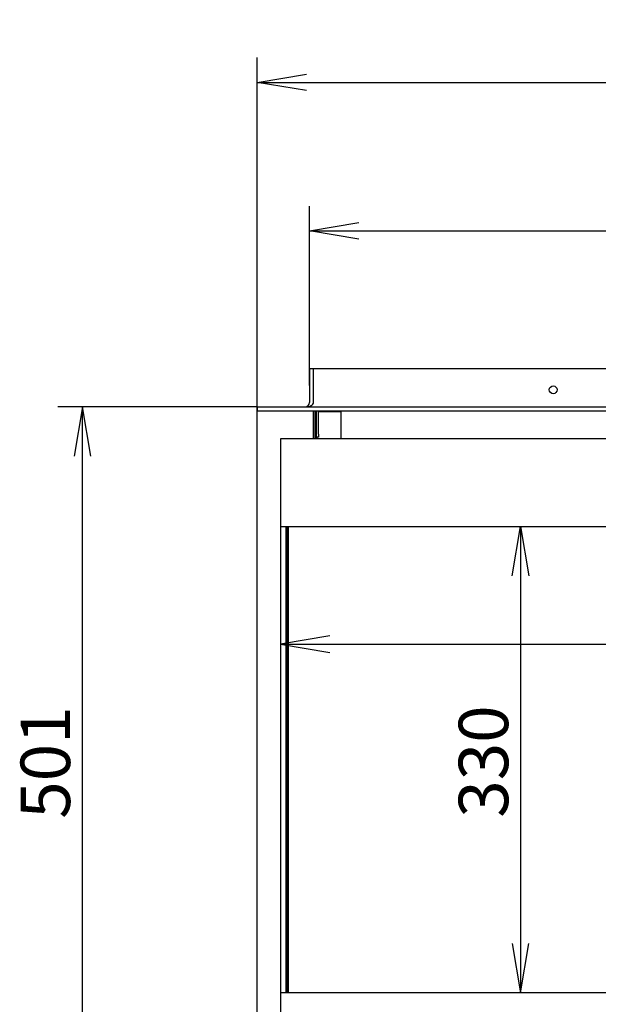
# Model space of a CAD drawing. Units: millimetres. Extents: x 0 to 420, y 0 to 290.
# Drawn here: x 27 to 68, y 152 to 222 of the extents above; entities that cross this region are included whole.
import ezdxf
from ezdxf.enums import TextEntityAlignment as Align

# ---------------------------------------------------------------- set-up
doc = ezdxf.new("R2010")
doc.units = ezdxf.units.MM
for name, color, linetype in [('Default', 7, 'Continuous'), ('V23-850-05-08-00', 7, 'Continuous'), ('V23-850C-04-01-0', 7, 'Continuous'), ('V23-850C-05-03-0', 7, 'Continuous'), ('V23-850DC-04-01-', 7, 'Continuous'), ('V23-850DC-04-02-', 7, 'Continuous'), ('V23-850DC-05-04-', 7, 'Continuous'), ('V23-850DC-17-01-', 7, 'Continuous'), ('V23-C-17-01-02_L', 7, 'Continuous'), ('V24-850DC-05-01-', 7, 'Continuous'), ('V7-850-17-02-00_', 7, 'Continuous')]:
    doc.layers.add(name, color=color, linetype=linetype)
doc.styles.add('SEACAD_Arial', font='arial.ttf')
doc.dimstyles.new('ISO', dxfattribs={"dimtxt": 3.5, "dimasz": 3.5, "dimexe": 1.75, "dimexo": 0, "dimgap": 0.875, "dimtad": 1, "dimlfac": 10, "dimtxsty": 'SEACAD_Arial', "dimblk1": '_SE_OPEN', "dimblk2": '_SE_OPEN', "dimsah": 1, "dimcen": 1.75, "dimadec": 0, "dimazin": 0, "dimtfac": 0.5, "dimtdec": 3, "dimtmove": 1, "dimatfit": 3, "dimfxl": 1, "dimtolj": 1, "dimarcsym": 0})

# ---------------------------------------------------------------- blocks, each defined once
blk = doc.blocks.new('SE')
at = {"layer": 'V23-850-05-08-00', "color": 7, "linetype": 'Continuous'}
blk.add_line((49.914, 191.965), (49.914, 193.94), dxfattribs=at)
at = {"layer": 'V23-850C-04-01-0', "color": 7, "linetype": 'Continuous'}
for p, q in [((45.614, 185.765), (45.614, 152.765)), ((46.014, 152.765), (46.014, 185.765))]:
    blk.add_line(p, q, dxfattribs=at)
at = {"layer": 'V23-850C-05-03-0', "color": 7, "linetype": 'Continuous'}
for p, q in [((48.014, 191.965), (48.014, 193.94)), ((48.114, 191.965), (48.114, 193.94))]:
    blk.add_line(p, q, dxfattribs=at)
at = {"layer": 'V23-850DC-04-01-', "color": 7, "linetype": 'Continuous'}
for p, q in [((45.614, 191.965), (45.614, 185.765)), ((134.214, 191.965), (45.614, 191.965)), ((45.614, 185.765), (134.214, 185.765)), ((45.614, 152.765), (45.614, 146.565)), ((134.214, 152.765), (45.614, 152.765))]:
    blk.add_line(p, q, dxfattribs=at)
at = {"layer": 'V23-850DC-04-02-', "color": 7, "linetype": 'Continuous'}
for p, q in [((46.114, 152.765), (46.114, 185.765)), ((46.164, 185.765), (46.164, 152.765))]:
    blk.add_line(p, q, dxfattribs=at)
at = {"layer": 'V23-850DC-05-04-', "color": 7, "linetype": 'Continuous'}
for p, q in [((48.164, 192.29), (48.164, 193.94)), ((48.314, 192.29), (48.314, 193.94)), ((48.164, 192.09), (48.164, 192.29)), ((48.314, 192.09), (48.164, 192.09)), ((48.314, 192.29), (48.314, 192.09))]:
    blk.add_line(p, q, dxfattribs=at)
at = {"layer": 'V23-850DC-17-01-', "color": 7, "linetype": 'Continuous'}
for p, q in [((47.964, 196.94), (131.864, 196.94)), ((47.964, 194.54), (47.964, 196.94)), ((43.964, 194.24), (135.864, 194.24)), ((43.964, 194.24), (43.964, 193.94)), ((43.964, 193.94), (135.864, 193.94))]:
    blk.add_line(p, q, dxfattribs=at)
blk.add_circle((64.914, 195.44), 0.275, dxfattribs=at)
blk.add_ellipse((47.364, 194.54), major_axis=(-0.6, 0), ratio=0.5, start_param=1.570796, end_param=3.141593, dxfattribs=at)
at = {"layer": 'V23-C-17-01-02_L', "color": 7, "linetype": 'Continuous'}
for p, q in [((47.664, 196.94), (47.964, 196.94)), ((47.664, 196.94), (47.664, 194.54)), ((43.964, 194.24), (43.964, 193.94))]:
    blk.add_line(p, q, dxfattribs=at)
blk.add_arc((47.364, 194.54), 0.3, 270, 0, dxfattribs=at)
at = {"layer": 'V24-850DC-05-01-', "color": 7, "linetype": 'Continuous'}
for p, q in [((48.414, 193.89), (48.314, 193.89)), ((49.914, 193.89), (48.414, 193.89)), ((48.214, 191.965), (48.214, 192.09))]:
    blk.add_line(p, q, dxfattribs=at)
at = {"layer": 'V7-850-17-02-00_', "color": 7, "linetype": 'Continuous'}
for p, q in [((43.964, 144.44), (43.964, 193.94)), ((47.964, 191.965), (47.964, 193.94))]:
    blk.add_line(p, q, dxfattribs=at)
blk = doc.blocks.new('DMBLK741')
at = {"layer": 'Default', "color": 7, "linetype": 'Continuous'}
for p, q in [((43.964, 194.24), (29.862, 194.24)), ((31.612, 144.14), (31.612, 194.24)), ((43.964, 144.14), (29.862, 144.14))]:
    blk.add_line(p, q, dxfattribs=at)
for points in [[(32.196, 190.74), (31.612, 194.24), (31.029, 190.74)], [(32.196, 147.64), (31.612, 144.14), (31.029, 147.64)]]:
    blk.add_lwpolyline(points, dxfattribs=at)
at = {"layer": 'Default', "color": 7, "linetype": 'Continuous', "style": 'SEACAD_Arial'}
blk.add_text('501', height=3.5, rotation=90, dxfattribs=at).set_placement((27.237, 165.081), align=Align.TOP_LEFT)
blk = doc.blocks.new('_SE_OPEN')
at = {"color": 0}
for p, q in [((-1, 0.1665), (0, 0)), ((0, 0), (-1, -0.1665)), ((0, 0), (-1, 0))]:
    blk.add_line(p, q, dxfattribs=at)
blk = doc.blocks.new('DMBLK745')
at = {"layer": 'Default', "color": 7, "linetype": 'Continuous'}
for p, q in [((134.214, 188.865), (134.214, 175.686)), ((45.614, 185.765), (45.614, 175.686)), ((45.614, 177.436), (134.214, 177.436))]:
    blk.add_line(p, q, dxfattribs=at)
for points in [[(49.114, 178.019), (45.614, 177.436), (49.114, 176.853)], [(130.714, 178.019), (134.214, 177.436), (130.714, 176.853)]]:
    blk.add_lwpolyline(points, dxfattribs=at)
at = {"layer": 'Default', "color": 7, "linetype": 'Continuous', "style": 'SEACAD_Arial'}
blk.add_text('886', height=3.5, dxfattribs=at).set_placement((85.806, 181.811), align=Align.TOP_LEFT)
blk = doc.blocks.new('DMBLK746')
at = {"layer": 'Default', "color": 7, "linetype": 'Continuous'}
blk.add_line((62.605, 185.765), (62.605, 152.765), dxfattribs=at)
for points in [[(62.022, 182.265), (62.605, 185.765), (63.189, 182.265)], [(62.022, 156.265), (62.605, 152.765), (63.189, 156.265)]]:
    blk.add_lwpolyline(points, dxfattribs=at)
at = {"layer": 'Default', "color": 7, "linetype": 'Continuous', "style": 'SEACAD_Arial'}
blk.add_text('330', height=3.5, rotation=90, dxfattribs=at).set_placement((58.23, 165.156), align=Align.TOP_LEFT)
blk = doc.blocks.new('DMBLK747')
at = {"layer": 'Default', "color": 7, "linetype": 'Continuous'}
for p, q in [((47.664, 195.74), (47.664, 208.443)), ((132.164, 195.74), (132.164, 208.443)), ((47.664, 206.693), (132.164, 206.693))]:
    blk.add_line(p, q, dxfattribs=at)
for points in [[(51.164, 206.11), (47.664, 206.693), (51.164, 207.276)], [(128.664, 206.11), (132.164, 206.693), (128.664, 207.276)]]:
    blk.add_lwpolyline(points, dxfattribs=at)
at = {"layer": 'Default', "color": 7, "linetype": 'Continuous', "style": 'SEACAD_Arial'}
blk.add_text('845', height=3.5, dxfattribs=at).set_placement((86.803, 211.068), align=Align.TOP_LEFT)
blk = doc.blocks.new('DMBLK748')
at = {"layer": 'Default', "color": 7, "linetype": 'Continuous'}
for p, q in [((43.964, 193.94), (43.964, 218.943)), ((135.864, 193.94), (135.864, 218.943)), ((43.964, 217.193), (135.864, 217.193))]:
    blk.add_line(p, q, dxfattribs=at)
for points in [[(47.464, 216.61), (43.964, 217.193), (47.464, 217.776)], [(132.364, 216.61), (135.864, 217.193), (132.364, 217.776)]]:
    blk.add_lwpolyline(points, dxfattribs=at)
at = {"layer": 'Default', "color": 7, "linetype": 'Continuous', "style": 'SEACAD_Arial'}
blk.add_text('919', height=3.5, dxfattribs=at).set_placement((85.806, 221.568), align=Align.TOP_LEFT)

msp = doc.modelspace()

# ---------------------------------------------------------------- block references
at = {"layer": 'Default'}
msp.add_blockref('SE', (0, 0), dxfattribs=at)

# ---------------------------------------------------------------- dimensions: what is measured, and where the dimension line sits
at = {"layer": 'Default', "color": 7, "linetype": 'Continuous'}
for base, p1, p2, angle, picture, middle in [((43.9644, 217.193), (43.9644, 193.9395), (135.8644, 193.9395), 0, 'DMBLK748', (89.9144, 217.193)), ((47.6644, 206.693), (47.6644, 195.7395), (132.1644, 195.7395), 0, 'DMBLK747', (90.9118, 206.693)), ((31.6123, 144.1395), (43.9644, 144.1395), (43.9644, 194.2395), 90, 'DMBLK741', (31.6123, 169.1895)), ((62.6053, 185.7645), (45.6144, 185.7645), (45.6144, 152.7645), 270, 'DMBLK746', (62.6053, 169.2645))]:
    dim = msp.add_linear_dim(base=base, p1=p1, p2=p2, angle=angle, text='\\A1;<>', dimstyle='ISO', override={"dimtmove": 0, "dimtolj": 0}, dxfattribs=at)
    dim.commit()
    dim.dimension.update_dxf_attribs({"geometry": picture, "text_midpoint": middle, "dimtype": 161})
dim = msp.add_linear_dim(base=(134.2144, 177.436), p1=(45.6144, 191.9645), p2=(134.2144, 188.8645), text='\\A1;<>', dimstyle='ISO', override={"dimtmove": 0, "dimtolj": 0}, dxfattribs=at)
dim.commit()
dim.dimension.update_dxf_attribs({"geometry": 'DMBLK745', "text_midpoint": (89.9144, 177.436), "dimtype": 160})

doc.saveas('drawing.dxf')
